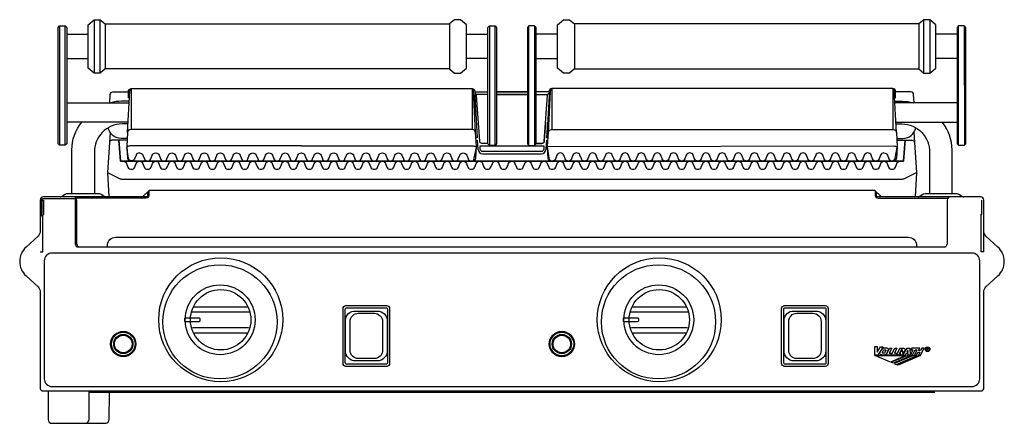
# Model space of a CAD drawing. Units: millimetres. Extents: x -249 to 359, y -77 to 173.
import ezdxf

# ---------------------------------------------------------------- set-up
doc = ezdxf.new("R2010")
doc.units = ezdxf.units.MM
doc.layers.add('250', color=2, linetype='Continuous')

msp = doc.modelspace()

# ---------------------------------------------------------------- linework, layer by layer
at = {"layer": '250'}
for points in [[(-207.1, 169.61), (-203.41, 172.7), (-199.6, 172.7), (-196.57, 170.16), (-196.57, 142.26), (-199.6, 139.73), (-203.41, 139.73), (-207.1, 142.82), (-207.1, 169.61)], [(-203.41, 172.7), (-203.41, 139.73)], [(-199.6, 139.73), (-199.6, 172.7)], [(16.21, 142.26), (19.24, 139.73), (23.05, 139.73), (26.74, 142.82), (26.74, 169.61), (23.05, 172.7), (19.24, 172.7), (16.21, 170.16), (16.21, 142.26)], [(93.43, 142.26), (90.4, 139.73), (86.59, 139.73), (82.9, 142.82), (82.9, 169.61), (86.59, 172.7), (90.4, 172.7), (93.43, 170.16), (93.43, 142.26)], [(316.74, 169.61), (313.05, 172.7), (309.24, 172.7), (306.21, 170.16), (306.21, 142.26), (309.24, 139.73), (313.05, 139.73), (316.74, 142.82), (316.74, 169.61)], [(309.24, 139.73), (309.24, 172.7)], [(313.05, 172.7), (313.05, 139.73)], [(-225.68, 167.91), (-224.68, 168.91), (-221.18, 168.91), (-220.18, 167.91), (-220.18, 96.04), (-221.18, 95.04), (-224.7, 95.04), (-225.68, 96.02), (-225.68, 167.91)], [(-224.68, 168.91), (-224.7, 95.04)], [(-221.18, 95.04), (-221.18, 168.82)], [(-196.57, 170.16), (16.21, 170.16)], [(39.82, 167.91), (40.82, 168.91), (44.32, 168.91), (45.32, 167.91), (45.32, 96.02), (44.32, 95.02), (40.82, 95.02), (39.82, 96.04), (39.82, 167.91)], [(40.82, 168.91), (40.82, 95.02)], [(44.32, 95.02), (44.32, 168.91)], [(69.82, 167.91), (68.82, 168.91), (65.32, 168.91), (64.32, 167.91), (64.32, 96.02), (65.32, 95.02), (68.82, 95.02), (69.82, 96.04), (69.82, 167.91)], [(65.32, 95.02), (65.32, 168.91)], [(68.82, 168.91), (68.82, 95.02)], [(306.21, 170.16), (93.43, 170.16)], [(335.32, 167.91), (334.32, 168.91), (330.82, 168.91), (329.82, 167.91), (329.82, 96.04), (330.82, 95.04), (334.34, 95.04), (335.32, 96.02), (335.32, 167.91)], [(330.82, 95.04), (330.82, 168.82)], [(334.32, 168.91), (334.34, 95.04)], [(-220.18, 163.71), (-207.1, 163.71)], [(26.74, 163.71), (39.82, 163.71)], [(82.9, 163.71), (69.82, 163.71)], [(329.82, 163.71), (316.74, 163.71)], [(-220.18, 148.71), (-207.1, 148.71)], [(39.82, 148.71), (26.74, 148.71)], [(69.82, 148.71), (82.9, 148.71)], [(329.82, 148.71), (316.74, 148.71)], [(16.21, 142.26), (-196.57, 142.26)], [(93.43, 142.26), (306.21, 142.26)], [(31.82, 128.02), (39.82, 128.02)], [(45.32, 128.02), (64.32, 128.02)], [(64.32, 128.02), (45.32, 128.02)], [(77.82, 128.02), (69.82, 128.02)], [(31.82, 125.87), (33.26, 99.59), (32.54, 99.59)], [(39.82, 126.49), (32.71, 126.49)], [(45.32, 126.49), (64.32, 126.49)], [(64.32, 126.49), (45.32, 126.49)], [(69.82, 126.49), (76.93, 126.49)], [(77.82, 125.87), (76.38, 99.59), (77.1, 99.59)], [(-220.18, 121.31), (-181.77, 121.31)], [(329.82, 121.31), (291.4, 121.31)], [(-182.4, 109.31), (-220.18, 109.31)], [(77.1, 99.59), (76.38, 99.59), (77.06, 109.31)], [(292.03, 109.31), (329.82, 109.31)], [(-193.45, 102.94), (-193.88, 96.83), (-195.18, 78.22), (-194.4, 63.22)], [(-188.18, 98.22), (-187.04, 85.22), (296.68, 85.22), (297.82, 98.22)], [(297.82, 98.22), (296.68, 85.22), (-187.04, 85.22), (-188.18, 98.22)], [(303.09, 102.94), (303.52, 96.83), (304.82, 78.22), (304.03, 63.22)], [(283.06, 63.22), (279.06, 67.22), (-169.42, 67.22), (-173.42, 63.22)], [(344.22, 52.22), (345.22, 52.22), (345.22, 61.17)], [(-236.68, 29.27), (-235.08, 29.27), (-235.08, 51.72)], [(346.32, 29.27), (344.72, 29.27), (344.72, 51.72)], [(346.32, 29.27), (346.32, 41.94)], [(-142.04, -4.8), (-108.33, -4.8)], [(128.96, -4.8), (162.67, -4.8)], [(-142.04, -20.75), (-108.33, -20.76)], [(128.96, -20.75), (162.67, -20.76)], [(279.08, -29.38), (280.45, -29.38), (280.45, -32.81), (282.45, -29.42), (284.16, -29.42), (280.94, -34.57), (279.08, -34.57), (279.08, -29.38)], [(288.13, -30.28), (289.5, -30.28), (287.97, -33.44), (289.51, -33.44), (288.97, -34.57), (286.05, -34.57), (288.13, -30.28)], [(291.28, -30.28), (292.66, -30.28), (291.13, -33.44), (292.66, -33.44), (292.12, -34.57), (289.2, -34.57), (291.28, -30.28)], [(296.27, -34.57), (299.05, -30.28), (300.59, -30.28), (300.86, -34.57), (299.61, -34.57), (299.61, -33.74), (298.27, -33.74), (297.74, -34.57), (296.27, -34.57)], [(306.92, -30.28), (301.88, -30.28), (301.34, -31.41), (302.54, -31.41), (301, -34.57), (302.38, -34.57), (303.91, -31.41), (305, -31.41), (303.47, -34.57), (304.85, -34.57), (305.66, -32.86), (306.77, -32.86), (305.95, -34.57), (307.33, -34.57), (309.41, -30.28), (308.03, -30.28), (307.2, -31.87), (306.1, -31.87), (306.92, -30.28)], [(298.22, -34.94), (288.64, -38.93), (279.04, -34.94), (298.22, -34.94)], [(301.73, -34.94), (290.46, -39.68), (289.03, -39.06), (298.93, -34.94), (301.73, -34.94)], [(304.8, -34.98), (302.56, -34.98), (290.99, -39.87), (292.13, -40.35), (304.8, -34.98)], [(306.05, -34.94), (307.16, -34.94), (293.41, -40.88), (292.83, -40.62), (306.05, -34.94)], [(298.75, -32.82), (299.54, -32.82), (299.5, -31.54), (298.76, -32.82)], [(-206.48, -57.58), (316.12, -57.58)]]:
    msp.add_lwpolyline(points, dxfattribs=at)
for points in [[(-193.75, 121.31), (-193.38, 126.56, -0.397436), (-191.79, 128.02), (-182.18, 128.02)], [(-182.72, 103.07), (-181.38, 128.51, -0.383692), (-180.58, 129.31, -12.608736)], [(-181.61, 124.31), (-182.18, 124.31), (-182.18, 128.51, -0.414214), (-180.58, 130.11), (30.22, 130.11, -0.414214), (31.82, 128.51), (31.82, 113.39)], [(-180.58, 130.11), (-180.58, 105.28, 0.267949), (-180.29, 104.77, 0.267949)], [(30.22, 130.11), (30.22, 105.28, -0.239834), (29.98, 104.81, 3.072837)], [(32.36, 103.07), (31.02, 128.51, 0.383692), (30.22, 129.31, -6.307627)], [(77.28, 103.07), (78.62, 128.51, -0.383692), (79.42, 129.31, 6.307627)], [(291.25, 124.31), (291.82, 124.31), (291.82, 128.51, 0.414214), (290.22, 130.11), (79.42, 130.11, 0.414214), (77.82, 128.51), (77.82, 113.39)], [(79.42, 130.11), (79.42, 105.28, 0.239834), (79.66, 104.81, -3.072837)], [(290.22, 130.11), (290.22, 105.28, -0.267949), (289.93, 104.77, -0.267949)], [(292.36, 103.07), (291.02, 128.51, 0.383692), (290.22, 129.31, 12.608736)], [(303.39, 121.31), (303.01, 126.56, 0.397436), (301.42, 128.02), (291.82, 128.02)], [(-181.71, 122.31), (-186.46, 122.29, 0.069965), (-193.13, 121.31, -1.33463)], [(39.82, 96.22), (36.39, 96.22, -0.393928), (34.87, 97.64), (32.92, 125.83, 0.318625), (31.82, 127.17, -7.424108)], [(69.82, 96.22), (73.25, 96.22, 0.393928), (74.77, 97.64), (76.72, 125.83, -0.318625), (77.82, 127.17, 7.424108)], [(291.35, 122.31), (296.1, 122.29, -0.069965), (302.77, 121.31, 1.33463)], [(-217.18, 65.21), (-217.14, 92.21, -0.173223), (-211, 109.33, -2.793059)], [(-182.45, 108.31), (-186.1, 108.29, 0.420868), (-203.18, 90.59), (-203.18, 65.21)], [(-182.92, 99.29), (-186.73, 99.29, -0.362434), (-194.65, 105.95, -7.70531)], [(29.98, 104.81), (-180.72, 104.81, 0.372145), (-182.72, 103.07), (-183.18, 94.29), (-182.81, 87.21, 0.399009), (-180.81, 85.31), (30.45, 85.31, 0.39896), (32.45, 87.21), (32.82, 94.31), (32.36, 103.07, 0.398914), (30.35, 104.81), (29.98, 104.81)], [(75.57, 109.31), (74.75, 97.62, -0.39391), (73.25, 96.22), (69.82, 96.22)], [(79.66, 104.81), (290.35, 104.81, -0.372145), (292.36, 103.07), (292.82, 94.29), (292.45, 87.21, -0.399009), (290.45, 85.31), (79.19, 85.31, -0.39896), (77.19, 87.21), (76.82, 94.31), (77.28, 103.07, -0.398914), (79.28, 104.81), (79.66, 104.81)], [(292.09, 108.31), (295.74, 108.29, -0.420868), (312.82, 90.59), (312.82, 65.21)], [(292.55, 99.29), (296.36, 99.29, 0.362434), (304.29, 105.95, 7.70531)], [(326.82, 65.21), (326.78, 92.21, 0.173223), (320.63, 109.33, 2.793059)], [(-182.97, 98.22), (-192.38, 98.22, 0.392075), (-193.88, 96.83, 0.213263)], [(32.61, 98.22), (33.35, 98.22), (33.74, 92.64, 0.39391), (36.73, 89.85), (72.9, 89.85, 0.39391), (75.9, 92.64), (76.29, 98.22), (77.02, 98.22)], [(292.61, 98.22), (302.02, 98.22, -0.392075), (303.52, 96.83, -0.213263)], [(-75.18, 94.63), (-181.16, 94.63, 0.19509), (-183.02, 94.06, 0.187087), (-183.15, 93.77, 0.715801)], [(-175.35, 90.31, 0.345559), (-177.5, 89), (-178.37, 86.63, -0.73801), (-182.22, 87.02), (-183.15, 93.77)], [(-75.18, 94.63), (30.79, 94.63, -0.19509), (32.65, 94.06, -0.183781), (32.79, 93.78, -0.715801)], [(24.65, 90.31, -0.335773), (26.81, 89), (27.68, 86.63, 0.77992), (31.53, 87.01), (32.79, 93.78)], [(73.06, 94.83, 0.01657), (74.11, 94.78, 0.098416), (74.55, 94.83), (74.4, 92.62, -0.393746), (72.9, 91.22), (36.73, 91.22, -0.39391), (35.24, 92.62), (35.08, 94.83, 0.059242), (35.83, 94.79, 0.009208), (36.58, 94.83), (73.06, 94.83)], [(76.82, 94.31), (290.79, 94.63, -0.19509), (292.65, 94.06, -0.204004), (292.79, 93.74, -0.715801)], [(84.65, 90.31, 0.335773), (82.5, 89), (81.63, 86.63, -0.77992), (77.78, 87.01), (76.82, 94.31)], [(284.65, 90.31, -0.345559), (286.81, 89), (287.68, 86.63, 0.73801), (291.53, 87.02), (292.79, 93.74)], [(-185.25, 85.22, -0.315299), (-183.37, 83.91), (-182.5, 81.54, 0.609489), (-178.19, 81.54), (-177.32, 83.91, -0.341028), (-175.25, 85.22, -115.647797)], [(-175.35, 90.31, -0.335773), (-173.19, 89), (-172.32, 86.63, 0.667454), (-168.37, 86.63), (-167.5, 89, -0.339863), (-165.35, 90.31, -115.647797)], [(-175.25, 85.22, -0.315299), (-173.37, 83.91), (-172.5, 81.54, 0.609489), (-168.19, 81.54), (-167.32, 83.91, -0.341028), (-165.25, 85.22, -115.647797)], [(-165.35, 90.31, -0.335773), (-163.19, 89), (-162.32, 86.63, 0.667454), (-158.37, 86.63), (-157.5, 89, -0.339863), (-155.35, 90.31, -115.647797)], [(-165.25, 85.22, -0.315299), (-163.37, 83.91), (-162.5, 81.54, 0.609489), (-158.19, 81.54), (-157.32, 83.91, -0.341028), (-155.25, 85.22, -115.647797)], [(-155.35, 90.31, -0.335773), (-153.19, 89), (-152.32, 86.63, 0.667454), (-148.37, 86.63), (-147.5, 89, -0.339863), (-145.35, 90.31, -115.647797)], [(-155.25, 85.22, -0.315299), (-153.37, 83.91), (-152.5, 81.54, 0.609489), (-148.19, 81.54), (-147.32, 83.91, -0.341028), (-145.25, 85.22, -115.647797)], [(-145.35, 90.31, -0.335773), (-143.19, 89), (-142.32, 86.63, 0.667454), (-138.37, 86.63), (-137.5, 89, -0.339863), (-135.35, 90.31, -115.647797)], [(-145.25, 85.22, -0.315299), (-143.37, 83.91), (-142.5, 81.54, 0.609489), (-138.19, 81.54), (-137.32, 83.91, -0.341028), (-135.25, 85.22, -115.647797)], [(-135.35, 90.31, -0.335773), (-133.19, 89), (-132.32, 86.63, 0.667454), (-128.37, 86.63), (-127.5, 89, -0.339863), (-125.35, 90.31, -115.647797)], [(-135.25, 85.22, -0.315299), (-133.37, 83.91), (-132.5, 81.54, 0.609489), (-128.19, 81.54), (-127.32, 83.91, -0.341028), (-125.25, 85.22, -115.647797)], [(-125.35, 90.31, -0.335773), (-123.19, 89), (-122.32, 86.63, 0.667454), (-118.37, 86.63), (-117.5, 89, -0.339863), (-115.35, 90.31, -115.647797)], [(-125.25, 85.22, -0.315299), (-123.37, 83.91), (-122.5, 81.54, 0.609489), (-118.19, 81.54), (-117.32, 83.91, -0.341028), (-115.25, 85.22, -115.647797)], [(-115.35, 90.31, -0.335773), (-113.19, 89), (-112.32, 86.63, 0.667454), (-108.37, 86.63), (-107.5, 89, -0.339863), (-105.35, 90.31, -115.647797)], [(-115.25, 85.22, -0.315299), (-113.37, 83.91), (-112.5, 81.54, 0.609489), (-108.19, 81.54), (-107.32, 83.91, -0.341028), (-105.25, 85.22, -115.647797)], [(-105.35, 90.31, -0.335773), (-103.19, 89), (-102.32, 86.63, 0.667454), (-98.37, 86.63), (-97.5, 89, -0.339863), (-95.35, 90.31, -115.647797)], [(-105.25, 85.22, -0.315299), (-103.37, 83.91), (-102.5, 81.54, 0.609489), (-98.19, 81.54), (-97.32, 83.91, -0.341028), (-95.25, 85.22, -115.647797)], [(-95.35, 90.31, -0.335773), (-93.19, 89), (-92.32, 86.63, 0.667454), (-88.37, 86.63), (-87.5, 89, -0.339863), (-85.35, 90.31, -115.647797)], [(-95.25, 85.22, -0.315299), (-93.37, 83.91), (-92.5, 81.54, 0.609489), (-88.19, 81.54), (-87.32, 83.91, -0.341028), (-85.25, 85.22, -115.647797)], [(-85.35, 90.31, -0.335773), (-83.19, 89), (-82.32, 86.63, 0.667454), (-78.37, 86.63), (-77.5, 89, -0.339863), (-75.35, 90.31, -115.647797)], [(-85.25, 85.22, -0.315299), (-83.37, 83.91), (-82.5, 81.54, 0.609489), (-78.19, 81.54), (-77.32, 83.91, -0.341028), (-75.25, 85.22, -115.647797)], [(-75.35, 90.31, -0.335773), (-73.19, 89), (-72.32, 86.63, 0.667454), (-68.37, 86.63), (-67.5, 89, -0.339863), (-65.35, 90.31, -115.647797)], [(-75.25, 85.22, -0.315299), (-73.37, 83.91), (-72.5, 81.54, 0.609489), (-68.19, 81.54), (-67.32, 83.91, -0.341028), (-65.25, 85.22, -115.647797)], [(-65.35, 90.31, -0.335773), (-63.19, 89), (-62.32, 86.63, 0.667454), (-58.37, 86.63), (-57.5, 89, -0.339863), (-55.35, 90.31, -115.647797)], [(-65.25, 85.22, -0.315299), (-63.37, 83.91), (-62.5, 81.54, 0.609489), (-58.19, 81.54), (-57.32, 83.91, -0.341028), (-55.25, 85.22, -115.647797)], [(-55.35, 90.31, -0.335773), (-53.19, 89), (-52.32, 86.63, 0.667454), (-48.37, 86.63), (-47.5, 89, -0.339863), (-45.35, 90.31, -115.647797)], [(-55.25, 85.22, -0.315299), (-53.37, 83.91), (-52.5, 81.54, 0.609489), (-48.19, 81.54), (-47.32, 83.91, -0.341028), (-45.25, 85.22, -115.647797)], [(-45.35, 90.31, -0.335773), (-43.19, 89), (-42.32, 86.63, 0.667454), (-38.37, 86.63), (-37.5, 89, -0.339863), (-35.35, 90.31, -115.647797)], [(-45.25, 85.22, -0.315299), (-43.37, 83.91), (-42.5, 81.54, 0.609489), (-38.19, 81.54), (-37.32, 83.91, -0.341028), (-35.25, 85.22, -115.647797)], [(-35.35, 90.31, -0.335773), (-33.19, 89), (-32.32, 86.63, 0.667454), (-28.37, 86.63), (-27.5, 89, -0.339863), (-25.35, 90.31, -115.647797)], [(-35.25, 85.22, -0.315299), (-33.37, 83.91), (-32.5, 81.54, 0.609489), (-28.19, 81.54), (-27.32, 83.91, -0.341028), (-25.25, 85.22, -115.647797)], [(-25.35, 90.31, -0.335773), (-23.19, 89), (-22.32, 86.63, 0.667454), (-18.37, 86.63), (-17.5, 89, -0.339863), (-15.35, 90.31, -115.647797)], [(-25.25, 85.22, -0.315299), (-23.37, 83.91), (-22.5, 81.54, 0.609489), (-18.19, 81.54), (-17.32, 83.91, -0.341028), (-15.25, 85.22, -115.647797)], [(-15.35, 90.31, -0.335773), (-13.19, 89), (-12.32, 86.63, 0.667454), (-8.37, 86.63), (-7.5, 89, -0.339863), (-5.35, 90.31, -115.647797)], [(-15.25, 85.22, -0.315299), (-13.37, 83.91), (-12.5, 81.54, 0.609489), (-8.19, 81.54), (-7.32, 83.91, -0.341028), (-5.25, 85.22, -115.647797)], [(-5.35, 90.31, -0.335773), (-3.19, 89), (-2.32, 86.63, 0.667454), (1.63, 86.63), (2.5, 89, -0.339863), (4.65, 90.31, -115.647797)], [(-5.25, 85.22, -0.315299), (-3.37, 83.91), (-2.5, 81.54, 0.609489), (1.81, 81.54), (2.68, 83.91, -0.341028), (4.75, 85.22, -115.647797)], [(4.65, 90.31, -0.335773), (6.81, 89), (7.68, 86.63, 0.667454), (11.63, 86.63), (12.5, 89, -0.339863), (14.65, 90.31, -115.647797)], [(4.75, 85.22, -0.315299), (6.63, 83.91), (7.5, 81.54, 0.609489), (11.81, 81.54), (12.68, 83.91, -0.341028), (14.75, 85.22, -115.647797)], [(14.65, 90.31, -0.335773), (16.81, 89), (17.68, 86.63, 0.667454), (21.63, 86.63), (22.5, 89, -0.339863), (24.65, 90.31, -115.647797)], [(14.75, 85.22, -0.315299), (16.63, 83.91), (17.5, 81.54, 0.609489), (21.81, 81.54), (22.68, 83.91, -0.341028), (24.75, 85.22, -115.647797)], [(24.75, 85.22, -0.315299), (26.63, 83.91), (27.5, 81.54, 0.609489), (31.81, 81.54), (32.68, 83.91, -0.341028), (34.75, 85.22, -115.647797)], [(34.75, 85.22, -0.315299), (36.63, 83.91), (37.5, 81.54, 0.609489), (41.81, 81.54), (42.68, 83.91, -0.341028), (44.75, 85.22, -115.647797)], [(44.75, 85.22, -0.315299), (46.63, 83.91), (47.5, 81.54, 0.609489), (51.81, 81.54), (52.68, 83.91, -0.341028), (54.75, 85.22, -115.647797)], [(54.75, 85.22, -0.315299), (56.63, 83.91), (57.5, 81.54, 0.609489), (61.81, 81.54), (62.68, 83.91, -0.341028), (64.75, 85.22, -115.647797)], [(64.75, 85.22, -0.315299), (66.63, 83.91), (67.5, 81.54, 0.609489), (71.81, 81.54), (72.68, 83.91, -0.341028), (74.75, 85.22, -115.647797)], [(74.75, 85.22, -0.315299), (76.63, 83.91), (77.5, 81.54, 0.609489), (81.81, 81.54), (82.68, 83.91, -0.341028), (84.75, 85.22, -115.647797)], [(94.65, 90.31, 0.335773), (92.5, 89), (91.63, 86.63, -0.667454), (87.68, 86.63), (86.81, 89, 0.339863), (84.65, 90.31, 115.647797)], [(84.75, 85.22, -0.315299), (86.63, 83.91), (87.5, 81.54, 0.609489), (91.81, 81.54), (92.68, 83.91, -0.341028), (94.75, 85.22, -115.647797)], [(104.65, 90.31, 0.335773), (102.5, 89), (101.63, 86.63, -0.667454), (97.68, 86.63), (96.81, 89, 0.339863), (94.65, 90.31, 115.647797)], [(94.75, 85.22, -0.315299), (96.63, 83.91), (97.5, 81.54, 0.609489), (101.81, 81.54), (102.68, 83.91, -0.341028), (104.75, 85.22, -115.647797)], [(114.65, 90.31, 0.335773), (112.5, 89), (111.63, 86.63, -0.667454), (107.68, 86.63), (106.81, 89, 0.339863), (104.65, 90.31, 115.647797)], [(104.75, 85.22, -0.315299), (106.63, 83.91), (107.5, 81.54, 0.609489), (111.81, 81.54), (112.68, 83.91, -0.341028), (114.75, 85.22, -115.647797)], [(124.65, 90.31, 0.335773), (122.5, 89), (121.63, 86.63, -0.667454), (117.68, 86.63), (116.81, 89, 0.339863), (114.65, 90.31, 115.647797)], [(114.75, 85.22, -0.315299), (116.63, 83.91), (117.5, 81.54, 0.609489), (121.81, 81.54), (122.68, 83.91, -0.341028), (124.75, 85.22, -115.647797)], [(134.65, 90.31, 0.335773), (132.5, 89), (131.63, 86.63, -0.667454), (127.68, 86.63), (126.81, 89, 0.339863), (124.65, 90.31, 115.647797)], [(124.75, 85.22, -0.315299), (126.63, 83.91), (127.5, 81.54, 0.609489), (131.81, 81.54), (132.68, 83.91, -0.341028), (134.75, 85.22, -115.647797)], [(144.65, 90.31, 0.335773), (142.5, 89), (141.63, 86.63, -0.667454), (137.68, 86.63), (136.81, 89, 0.339863), (134.65, 90.31, 115.647797)], [(134.75, 85.22, -0.315299), (136.63, 83.91), (137.5, 81.54, 0.609489), (141.81, 81.54), (142.68, 83.91, -0.341028), (144.75, 85.22, -115.647797)], [(154.65, 90.31, 0.335773), (152.5, 89), (151.63, 86.63, -0.667454), (147.68, 86.63), (146.81, 89, 0.339863), (144.65, 90.31, 115.647797)], [(144.75, 85.22, -0.315299), (146.63, 83.91), (147.5, 81.54, 0.609489), (151.81, 81.54), (152.68, 83.91, -0.341028), (154.75, 85.22, -115.647797)], [(164.65, 90.31, 0.335773), (162.5, 89), (161.63, 86.63, -0.667454), (157.68, 86.63), (156.81, 89, 0.339863), (154.65, 90.31, 115.647797)], [(154.75, 85.22, -0.315299), (156.63, 83.91), (157.5, 81.54, 0.609489), (161.81, 81.54), (162.68, 83.91, -0.341028), (164.75, 85.22, -115.647797)], [(174.65, 90.31, 0.335773), (172.5, 89), (171.63, 86.63, -0.667454), (167.68, 86.63), (166.81, 89, 0.339863), (164.65, 90.31, 115.647797)], [(164.75, 85.22, -0.315299), (166.63, 83.91), (167.5, 81.54, 0.609489), (171.81, 81.54), (172.68, 83.91, -0.341028), (174.75, 85.22, -115.647797)], [(184.65, 90.31, 0.335773), (182.5, 89), (181.63, 86.63, -0.667454), (177.68, 86.63), (176.81, 89, 0.339863), (174.65, 90.31, 115.647797)], [(174.75, 85.22, -0.315299), (176.63, 83.91), (177.5, 81.54, 0.609489), (181.81, 81.54), (182.68, 83.91, -0.341028), (184.75, 85.22, -115.647797)], [(194.65, 90.31, 0.335773), (192.5, 89), (191.63, 86.63, -0.667454), (187.68, 86.63), (186.81, 89, 0.339863), (184.65, 90.31, 115.647797)], [(184.75, 85.22, -0.315299), (186.63, 83.91), (187.5, 81.54, 0.609489), (191.81, 81.54), (192.68, 83.91, -0.341028), (194.75, 85.22, -115.647797)], [(204.65, 90.31, 0.335773), (202.5, 89), (201.63, 86.63, -0.667454), (197.68, 86.63), (196.81, 89, 0.339863), (194.65, 90.31, 115.647797)], [(194.75, 85.22, -0.315299), (196.63, 83.91), (197.5, 81.54, 0.609489), (201.81, 81.54), (202.68, 83.91, -0.341028), (204.75, 85.22, -115.647797)], [(214.65, 90.31, 0.335773), (212.5, 89), (211.63, 86.63, -0.667454), (207.68, 86.63), (206.81, 89, 0.339863), (204.65, 90.31, 115.647797)], [(204.75, 85.22, -0.315299), (206.63, 83.91), (207.5, 81.54, 0.609489), (211.81, 81.54), (212.68, 83.91, -0.341028), (214.75, 85.22, -115.647797)], [(224.65, 90.31, 0.335773), (222.5, 89), (221.63, 86.63, -0.667454), (217.68, 86.63), (216.81, 89, 0.339863), (214.65, 90.31, 115.647797)], [(214.75, 85.22, -0.315299), (216.63, 83.91), (217.5, 81.54, 0.609489), (221.81, 81.54), (222.68, 83.91, -0.341028), (224.75, 85.22, -115.647797)], [(234.65, 90.31, 0.335773), (232.5, 89), (231.63, 86.63, -0.667454), (227.68, 86.63), (226.81, 89, 0.339863), (224.65, 90.31, 115.647797)], [(224.75, 85.22, -0.315299), (226.63, 83.91), (227.5, 81.54, 0.609489), (231.81, 81.54), (232.68, 83.91, -0.341028), (234.75, 85.22, -115.647797)], [(244.65, 90.31, 0.335773), (242.5, 89), (241.63, 86.63, -0.667454), (237.68, 86.63), (236.81, 89, 0.339863), (234.65, 90.31, 115.647797)], [(234.75, 85.22, -0.315299), (236.63, 83.91), (237.5, 81.54, 0.609489), (241.81, 81.54), (242.68, 83.91, -0.341028), (244.75, 85.22, -115.647797)], [(254.65, 90.31, 0.335773), (252.5, 89), (251.63, 86.63, -0.667454), (247.68, 86.63), (246.81, 89, 0.339863), (244.65, 90.31, 115.647797)], [(244.75, 85.22, -0.315299), (246.63, 83.91), (247.5, 81.54, 0.609489), (251.81, 81.54), (252.68, 83.91, -0.341028), (254.75, 85.22, -115.647797)], [(264.65, 90.31, 0.335773), (262.5, 89), (261.63, 86.63, -0.667454), (257.68, 86.63), (256.81, 89, 0.339863), (254.65, 90.31, 115.647797)], [(254.75, 85.22, -0.315299), (256.63, 83.91), (257.5, 81.54, 0.609489), (261.81, 81.54), (262.68, 83.91, -0.341028), (264.75, 85.22, -115.647797)], [(274.65, 90.31, 0.335773), (272.5, 89), (271.63, 86.63, -0.667454), (267.68, 86.63), (266.81, 89, 0.339863), (264.65, 90.31, 115.647797)], [(264.75, 85.22, -0.315299), (266.63, 83.91), (267.5, 81.54, 0.609489), (271.81, 81.54), (272.68, 83.91, -0.341028), (274.75, 85.22, -115.647797)], [(284.65, 90.31, 0.335773), (282.5, 89), (281.63, 86.63, -0.667454), (277.68, 86.63), (276.81, 89, 0.339863), (274.65, 90.31, 115.647797)], [(274.75, 85.22, -0.315299), (276.63, 83.91), (277.5, 81.54, 0.609489), (281.81, 81.54), (282.68, 83.91, -0.341028), (284.75, 85.22, -115.647797)], [(284.75, 85.22, -0.315299), (286.63, 83.91), (287.5, 81.54, 0.609489), (291.81, 81.54), (292.68, 83.91, -0.341028), (294.75, 85.22, -115.647797)], [(-195.18, 78.22), (-187.24, 74.42, 0.112152), (-186.38, 74.22), (296.01, 74.22, 0.112152), (296.88, 74.42), (304.82, 78.22)], [(-169.58, 67.06), (-169.58, 64.02, -0.444577), (-171.35, 62.42), (-214.48, 62.42)], [(279.22, 67.06), (279.22, 64.02, 0.444577), (280.99, 62.42), (324.12, 62.42)], [(-216.05, 63.22), (-234.71, 63.22, 0.418634), (-236.68, 61.22), (-236.68, 41.94, -0.211821), (-238.06, 38.83), (-245.42, 32.17, 0.21259), (-249.38, 23.2, 0.210496), (-245.42, 14.28), (-238.06, 7.62, -0.211821), (-236.68, 4.51), (-236.68, -55.18, 0.414214), (-235.08, -56.78), (344.72, -56.78, 0.473025), (346.32, -54.83), (346.32, 4.51, -0.211821), (347.7, 7.62), (355.06, 14.28, 0.443544), (355.06, 32.17), (347.7, 38.83, -0.211821), (346.32, 41.94), (346.32, 61.22, 0.414214), (344.32, 63.22), (325.72, 63.22, 0.414214), (323.72, 61.22), (323.62, 34.22, -0.212698), (322.72, 32.22, 53.850575)], [(-235.58, 52.22), (-235.58, 61.17), (-234.58, 61.17), (-234.58, 52.22), (-235.63, 51.17), (-236.68, 52.22), (-235.68, 52.22), (-235.68, 61.22, -0.414214), (-234.68, 62.22), (-216.08, 62.22, -0.414214), (-215.08, 61.22), (-215.08, 34.22, 0.414214), (-213.08, 32.22), (322.72, 32.22)], [(-224.26, 63.22, 0.048771), (-223.62, 63.41), (-221.25, 64.9, -0.186639), (-219.67, 65.21), (-200.3, 65.21, -0.127386), (-199.12, 64.9), (-196.74, 63.41, 0.141383), (-196.1, 63.22, -0.267949)], [(-170.38, 66.26), (-170.38, 64.02, -0.414214), (-171.18, 63.22), (-216.05, 63.22)], [(-213.08, 32.22, -0.173463), (-214.08, 34.22), (-214.08, 61.22, 0.407646), (-216.05, 63.22, 2.212777)], [(325.72, 63.22), (280.82, 63.22, -0.414214), (280.02, 64.02), (280.02, 66.26)], [(305.74, 63.22, 0.161054), (306.38, 63.41), (308.75, 64.9, -0.164993), (310.04, 65.21), (329.7, 65.21, -0.127386), (330.88, 64.9), (333.26, 63.41, 0.141383), (333.9, 63.22, -1)], [(-195.18, 32.22), (-195.18, 33.22, -0.41887), (-190.1, 38.22), (299.74, 38.22, -0.418907), (304.82, 33.22), (304.82, 32.22)], [(-229.38, 28.47, 0.414214), (-234.18, 23.67), (-234.18, -49.23, 0.414214), (-229.38, -54.03), (339.02, -54.03, 0.414214), (343.82, -49.23), (343.82, 23.67, 0.414214), (339.02, 28.47), (-229.38, 28.47)], [(-47.78, -3.98), (-22.58, -3.98, -0.414214), (-20.79, -5.78), (-20.79, -39.78, -0.414214), (-22.58, -41.57), (-47.78, -41.57, -0.414214), (-49.57, -39.78), (-49.57, -5.78, -0.414214), (-47.78, -3.98, -18754704909.29734)], [(-47.38, -5.38), (-22.98, -5.38, -0.414214), (-22.18, -6.18), (-22.21, -39.58, -0.492638), (-22.98, -40.18), (-47.38, -40.18, -0.414214), (-48.18, -39.38), (-48.18, -6.18, -0.414214), (-47.38, -5.38, -3.116916)], [(223.21, -3.98), (248.41, -3.98, -0.414214), (250.21, -5.78), (250.21, -39.78, -0.414214), (248.41, -41.57), (223.21, -41.57, -0.414214), (221.42, -39.78), (221.42, -5.78, -0.414214), (223.21, -3.98, -18754704909.29734)], [(223.61, -5.38), (248.01, -5.38, -0.414214), (248.81, -6.18), (248.79, -39.58, -0.492638), (248.01, -40.18), (223.61, -40.18, -0.414214), (222.81, -39.38), (222.81, -6.18, -0.414214), (223.61, -5.38, -3.116916)], [(-138.52, -11.78), (-147.22, -11.78, 0.414214), (-147.53, -12.09), (-147.53, -13.46, 0.414214), (-147.22, -13.78), (-138.52, -13.78, 0.414214), (-137.88, -13.14), (-137.88, -12.41, 0.414214), (-138.52, -11.78, -3.732051)], [(-143.16, -7.83, 0.020598), (-141.24, -7.92), (-109.12, -7.92, 0.025775), (-107.2, -7.83, -0.18449)], [(-41.88, -7.38), (-28.41, -7.38, -0.417364), (-22.28, -13.58), (-22.28, -32.04, -0.417368), (-28.48, -38.18), (-41.88, -38.18, -0.414214), (-48.08, -31.98), (-48.07, -13.26, -0.428918), (-41.88, -7.38, 0.02519)], [(-40.18, -8.78), (-30.18, -8.79, -0.412183), (-25.18, -13.78), (-25.18, -31.78, -0.414214), (-30.18, -36.78), (-40.18, -36.78, -0.414208), (-45.18, -31.78), (-45.18, -13.78, -0.414248), (-40.18, -8.78, 1.017587)], [(132.47, -11.78), (123.78, -11.78, 0.414214), (123.46, -12.09), (123.46, -13.46, 0.414214), (123.78, -13.78), (132.47, -13.78, 0.414214), (133.11, -13.14), (133.11, -12.41, 0.414214), (132.48, -11.78, -3.732051)], [(127.83, -7.83, 0.020598), (129.75, -7.92), (161.87, -7.92, 0.025775), (163.79, -7.83, -0.18449)], [(229.11, -7.38), (242.58, -7.38, -0.417364), (248.71, -13.58), (248.71, -32.04, -0.417368), (242.51, -38.18), (229.11, -38.18, -0.414214), (222.91, -31.98), (222.92, -13.26, -0.428918), (229.11, -7.38, 0.02519)], [(230.81, -8.78), (240.81, -8.79, -0.412183), (245.81, -13.78), (245.81, -31.78, -0.414214), (240.81, -36.78), (230.81, -36.78, -0.414208), (225.81, -31.78), (225.81, -13.78, -0.414248), (230.81, -8.78, 1.017587)], [(-143.16, -17.72, -0.020598), (-141.24, -17.63), (-109.12, -17.63, -0.025775), (-107.2, -17.73, 0.18449)], [(127.83, -17.72, -0.020598), (129.75, -17.63), (161.87, -17.63, -0.025775), (163.79, -17.73, 0.18449)], [(282.36, -32.87), (283.56, -30.81, -0.297056), (284.76, -30.2), (286.41, -30.22, -0.465487), (287.3, -31.31), (286.14, -33.76, -0.313895), (284.74, -34.56), (283.73, -34.56, -0.091238), (282.78, -34.39, -0.490931), (282.36, -32.87, 12.893715)], [(295.79, -31.37), (295.22, -31.37), (293.67, -34.57), (292.36, -34.57), (294.44, -30.28), (296.41, -30.28, -0.147784), (297.34, -30.55, -0.27842), (297.69, -31.31, -0.094806), (297.26, -32.38, -0.197709), (296.59, -32.81, -0.045893), (296.16, -32.83), (296.24, -34.57), (294.96, -34.57), (294.97, -32.25), (295.72, -32.25, 0.358075), (296.21, -31.85, 0.501358), (295.79, -31.37, 4.225808)], [(311.14, -30.14), (311.14, -31.82), (311.37, -31.82), (311.37, -31.09), (311.62, -31.09), (311.98, -31.82), (312.21, -31.82), (311.84, -31.06, 0.905673), (311.63, -30.14), (311.14, -30.14)], [(311.37, -30.33), (311.37, -30.91), (311.66, -30.91, 1.057666), (311.63, -30.33), (311.37, -30.33)], [(283.73, -32.89), (284.45, -31.54, -0.252747), (285.1, -31.26), (285.27, -31.25, -0.587177), (285.74, -31.78), (285.08, -33.15, -0.307866), (284.4, -33.45), (284.05, -33.43, -0.547097), (283.73, -32.88, -1.827828)], [(-231.63, -56.78, 0.399122), (-231.88, -57.02), (-231.88, -74.37, 0.399413), (-229.34, -76.78), (-208.94, -76.78, 0.405356), (-206.48, -74.24), (-206.48, -57.03, 0.414205), (-206.73, -56.78)], [(-208.94, -76.78), (-196.19, -76.76, 0.353419), (-193.99, -74.44), (-193.98, -57.58)]]:
    msp.add_lwpolyline(points, format="xyb", dxfattribs=at)
for centre, radius in [((-125.18, -12.78), 38.3), ((145.81, -12.78), 38.3), ((-125.64, -14.07), 35.26), ((145.35, -14.07), 35.26), ((-125.5, -12.78), 21.58), ((145.5, -12.78), 21.58), ((-125.18, -12.78), 18.65), ((145.81, -12.78), 18.65), ((-185.38, -27.78), 7.81), ((-185.38, -27.78), 7.31), ((-185.38, -27.78), 5.93), ((-185.38, -27.78), 5.43), ((85.61, -27.78), 7.81), ((85.62, -27.78), 7.31), ((85.61, -27.78), 5.93), ((85.61, -27.78), 5.43), ((311.58, -31.01), 1.45), ((311.59, -31.01), 1.23)]:
    msp.add_circle(centre, radius, dxfattribs=at)

doc.saveas('drawing.dxf')
